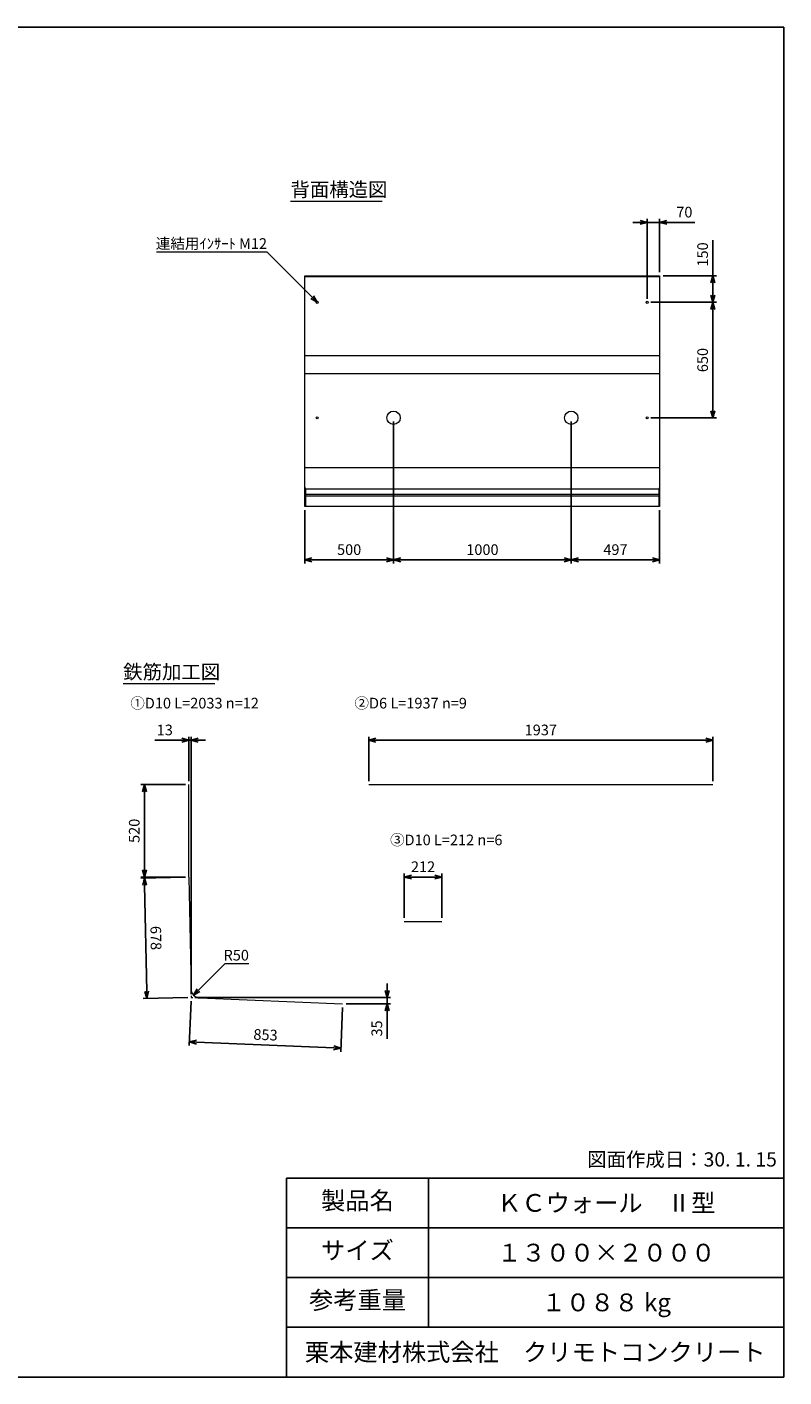
# Model space of a CAD drawing. Units: millimetres. Extents: x 400 to 11480, y 400 to 8000.
# Drawn here: x 7220 to 11480, y 400 to 8000 of the extents above; entities that cross this region are included whole.
import ezdxf
from ezdxf.enums import TextEntityAlignment as Align

# ---------------------------------------------------------------- set-up
doc = ezdxf.new("R2010")
doc.units = ezdxf.units.MM
doc.layers.add('タイトル枠', color=2, linetype='Continuous')
doc.layers.add('図面枠', color=2, linetype='Continuous')
for name, color, linetype, lineweight in [('寸法線', 5, 'Continuous', 9), ('寸法線 @ 40', 5, 'Continuous', 9), ('文字', 7, 'Continuous', 9), ('文字 @ 40', 7, 'Continuous', 9), ('構造線', 7, 'Continuous', 13), ('配筋寸法線', 6, 'Continuous', 9), ('配筋寸法線 @ 40', 6, 'Continuous', 9), ('配筋線', 1, 'Continuous', 13)]:
    doc.layers.add(name, color=color, linetype=linetype, lineweight=lineweight)
doc.styles.add('Annotative', font='HGPGothicM.ttf')
doc.styles.get("Standard").update_dxf_attribs({"font": 'HGPGothicM.ttf'})
doc.dimstyles.new('Annotative', dxfattribs={"dimscale": 0, "dimtxt": 1.5, "dimasz": 1, "dimexe": 0.5, "dimexo": 0.5, "dimgap": 0.5, "dimtad": 1, "dimdsep": 46, "dimtxsty": 'Standard', "dimblk": 'OPEN30', "dimcen": 2.5, "dimadec": 0, "dimazin": 0, "dimtfac": 1, "dimtmove": 0, "dimatfit": 3, "dimldrblk": 'OPEN30', "dimfxl": 1, "dimarcsym": 0})

# ---------------------------------------------------------------- blocks, each defined once
blk = doc.blocks.new('_Open30')
at = {"color": 0, "linetype": 'ByBlock', "lineweight": -2}
for p, q in [((-1, 0.27), (0, 0)), ((0, 0), (-1, -0.27)), ((0, 0), (-1, 0))]:
    blk.add_line(p, q, dxfattribs=at)
blk = doc.blocks.new('*D28')
at = {"layer": 'Defpoints', "color": 0, "transparency": 16777216}
for p in [(9283, 5800), (8783, 5300), (8783, 5000)]:
    blk.add_point(p, dxfattribs=at)
at = {"layer": '寸法線', "color": 0, "lineweight": -2, "transparency": 16777216}
for p, q in [((9283, 5780), (9283, 4980)), ((8783, 5280), (8783, 4980)), ((9243, 5000), (8823, 5000))]:
    blk.add_line(p, q, dxfattribs=at)
at = {"layer": '寸法線', "color": 0, "lineweight": -2, "transparency": 16777216, "xscale": 40, "yscale": 40, "zscale": 40, "rotation": 180}
blk.add_blockref('_Open30', (8783, 5000), dxfattribs=at)
at = {"layer": '寸法線', "color": 0, "lineweight": -2, "transparency": 16777216, "xscale": 40, "yscale": 40, "zscale": 40}
blk.add_blockref('_Open30', (9283, 5000), dxfattribs=at)
at = {"layer": '寸法線', "color": 0, "transparency": 16777216, "insert": (9033, 5050), "char_height": 60, "attachment_point": 5}
blk.add_mtext('500', dxfattribs=at)
blk = doc.blocks.new('*D29')
at = {"layer": 'Defpoints', "color": 0, "transparency": 16777216}
for p in [(9283, 5800), (10283, 5800), (10283, 5000)]:
    blk.add_point(p, dxfattribs=at)
at = {"layer": '寸法線', "color": 0, "lineweight": -2, "transparency": 16777216}
for p, q in [((9283, 5780), (9283, 4980)), ((10283, 5780), (10283, 4980)), ((9323, 5000), (10243, 5000))]:
    blk.add_line(p, q, dxfattribs=at)
at = {"layer": '寸法線', "color": 0, "lineweight": -2, "transparency": 16777216, "xscale": 40, "yscale": 40, "zscale": 40, "rotation": 180}
blk.add_blockref('_Open30', (9283, 5000), dxfattribs=at)
at = {"layer": '寸法線', "color": 0, "lineweight": -2, "transparency": 16777216, "xscale": 40, "yscale": 40, "zscale": 40}
blk.add_blockref('_Open30', (10283, 5000), dxfattribs=at)
at = {"layer": '寸法線', "color": 0, "transparency": 16777216, "insert": (9783, 5050), "char_height": 60, "attachment_point": 5}
blk.add_mtext('1000', dxfattribs=at)
blk = doc.blocks.new('*D30')
at = {"layer": 'Defpoints', "color": 0, "transparency": 16777216}
for p in [(10283, 5800), (10780, 5300), (10780, 5000)]:
    blk.add_point(p, dxfattribs=at)
at = {"layer": '寸法線', "color": 0, "lineweight": -2, "transparency": 16777216}
for p, q in [((10283, 5780), (10283, 4980)), ((10780, 5280), (10780, 4980)), ((10323, 5000), (10740, 5000))]:
    blk.add_line(p, q, dxfattribs=at)
at = {"layer": '寸法線', "color": 0, "lineweight": -2, "transparency": 16777216, "xscale": 40, "yscale": 40, "zscale": 40, "rotation": 180}
blk.add_blockref('_Open30', (10283, 5000), dxfattribs=at)
at = {"layer": '寸法線', "color": 0, "lineweight": -2, "transparency": 16777216, "xscale": 40, "yscale": 40, "zscale": 40}
blk.add_blockref('_Open30', (10780, 5000), dxfattribs=at)
at = {"layer": '寸法線', "color": 0, "transparency": 16777216, "insert": (10531.5, 5050), "char_height": 60, "attachment_point": 5}
blk.add_mtext('497', dxfattribs=at)
blk = doc.blocks.new('*D31')
at = {"layer": 'Defpoints', "color": 0, "transparency": 16777216}
for p in [(10780, 6600), (11080, 6600), (10710, 6450)]:
    blk.add_point(p, dxfattribs=at)
at = {"layer": '寸法線', "color": 0, "lineweight": -2, "transparency": 16777216}
for p, q in [((11080, 6600), (11080, 6799.4)), ((10800, 6600), (11100, 6600)), ((11080, 6490), (11080, 6560)), ((10730, 6450), (11100, 6450))]:
    blk.add_line(p, q, dxfattribs=at)
at = {"layer": '寸法線', "color": 0, "lineweight": -2, "transparency": 16777216, "xscale": 40, "yscale": 40, "zscale": 40}
for p, rotation in [((11080, 6600), 90), ((11080, 6450), 270)]:
    blk.add_blockref('_Open30', p, dxfattribs=dict(at, rotation=rotation))
at = {"layer": '寸法線', "color": 0, "transparency": 16777216, "insert": (11030, 6719.7), "char_height": 60, "attachment_point": 5, "rotation": 90}
blk.add_mtext('150', dxfattribs=at)
blk = doc.blocks.new('*D32')
at = {"layer": 'Defpoints', "color": 0, "transparency": 16777216}
for p in [(10710, 6450), (10710, 5800), (11080, 5800)]:
    blk.add_point(p, dxfattribs=at)
at = {"layer": '寸法線', "color": 0, "lineweight": -2, "transparency": 16777216}
for p, q in [((10730, 6450), (11100, 6450)), ((11080, 6410), (11080, 5840)), ((10730, 5800), (11100, 5800))]:
    blk.add_line(p, q, dxfattribs=at)
at = {"layer": '寸法線', "color": 0, "lineweight": -2, "transparency": 16777216, "xscale": 40, "yscale": 40, "zscale": 40}
for p, rotation in [((11080, 6450), 90), ((11080, 5800), 270)]:
    blk.add_blockref('_Open30', p, dxfattribs=dict(at, rotation=rotation))
at = {"layer": '寸法線', "color": 0, "transparency": 16777216, "insert": (11030, 6125), "char_height": 60, "attachment_point": 5, "rotation": 90}
blk.add_mtext('650', dxfattribs=at)
blk = doc.blocks.new('*D33')
at = {"layer": 'Defpoints', "color": 0, "transparency": 16777216}
for p in [(10780, 6900), (10780, 6600), (10710, 6450)]:
    blk.add_point(p, dxfattribs=at)
at = {"layer": '寸法線', "color": 0, "lineweight": -2, "transparency": 16777216}
for p, q in [((10710, 6470), (10710, 6920)), ((10780, 6620), (10780, 6920)), ((10670, 6900), (10630, 6900)), ((10710, 6900), (10780, 6900)), ((10820, 6900), (10978.6, 6900))]:
    blk.add_line(p, q, dxfattribs=at)
at = {"layer": '寸法線', "color": 0, "lineweight": -2, "transparency": 16777216, "xscale": 40, "yscale": 40, "zscale": 40}
blk.add_blockref('_Open30', (10710, 6900), dxfattribs=at)
at = {"layer": '寸法線', "color": 0, "lineweight": -2, "transparency": 16777216, "xscale": 40, "yscale": 40, "zscale": 40, "rotation": 180}
blk.add_blockref('_Open30', (10780, 6900), dxfattribs=at)
at = {"layer": '寸法線', "color": 0, "transparency": 16777216, "insert": (10919.3, 6950), "char_height": 60, "attachment_point": 5}
blk.add_mtext('70', dxfattribs=at)
blk = doc.blocks.new('*D46')
at = {"layer": 'Defpoints', "color": 0, "transparency": 16777216}
for p in [(11080, 3984.8), (9143, 3734.8), (11080, 3734.8)]:
    blk.add_point(p, dxfattribs=at)
at = {"layer": '配筋寸法線', "color": 0, "lineweight": -2, "transparency": 16777216}
for p, q in [((9143, 3754.8), (9143, 4004.8)), ((9183, 3984.8), (11040, 3984.8)), ((11080, 3754.8), (11080, 4004.8))]:
    blk.add_line(p, q, dxfattribs=at)
at = {"layer": '配筋寸法線', "color": 0, "lineweight": -2, "transparency": 16777216, "xscale": 40, "yscale": 40, "zscale": 40, "rotation": 180}
blk.add_blockref('_Open30', (9143, 3984.8), dxfattribs=at)
at = {"layer": '配筋寸法線', "color": 0, "lineweight": -2, "transparency": 16777216, "xscale": 40, "yscale": 40, "zscale": 40}
blk.add_blockref('_Open30', (11080, 3984.8), dxfattribs=at)
at = {"layer": '配筋寸法線', "color": 0, "transparency": 16777216, "insert": (10111.5, 4034.8), "char_height": 60, "attachment_point": 5}
blk.add_mtext('1937', dxfattribs=at)
blk = doc.blocks.new('*D47')
at = {"layer": 'Defpoints', "color": 0, "transparency": 16777216}
for p in [(9555.1, 3214.8), (9343, 2964.8), (9555.1, 2964.8)]:
    blk.add_point(p, dxfattribs=at)
at = {"layer": '配筋寸法線', "color": 0, "lineweight": -2, "transparency": 16777216}
for p, q in [((9343, 2984.8), (9343, 3234.8)), ((9383, 3214.8), (9515.1, 3214.8)), ((9555.1, 2984.8), (9555.1, 3234.8))]:
    blk.add_line(p, q, dxfattribs=at)
at = {"layer": '配筋寸法線', "color": 0, "lineweight": -2, "transparency": 16777216, "xscale": 40, "yscale": 40, "zscale": 40, "rotation": 180}
blk.add_blockref('_Open30', (9343, 3214.8), dxfattribs=at)
at = {"layer": '配筋寸法線', "color": 0, "lineweight": -2, "transparency": 16777216, "xscale": 40, "yscale": 40, "zscale": 40}
blk.add_blockref('_Open30', (9555.1, 3214.8), dxfattribs=at)
at = {"layer": '配筋寸法線', "color": 0, "transparency": 16777216, "insert": (9449, 3264.8), "char_height": 60, "attachment_point": 5}
blk.add_mtext('212', dxfattribs=at)
blk = doc.blocks.new('*D59')
at = {"layer": 'Defpoints', "color": 0, "transparency": 16777216}
for p in [(8131.5, 3734.8), (7881.5, 3214.8), (8131.5, 3214.8)]:
    blk.add_point(p, dxfattribs=at)
at = {"layer": '配筋寸法線', "color": 0, "lineweight": -2, "transparency": 16777216}
for p, q in [((8111.5, 3734.8), (7861.5, 3734.8)), ((7881.5, 3694.8), (7881.5, 3254.8)), ((8111.5, 3214.8), (7861.5, 3214.8))]:
    blk.add_line(p, q, dxfattribs=at)
at = {"layer": '配筋寸法線', "color": 0, "lineweight": -2, "transparency": 16777216, "xscale": 40, "yscale": 40, "zscale": 40}
for p, rotation in [((7881.5, 3734.8), 90), ((7881.5, 3214.8), 270)]:
    blk.add_blockref('_Open30', p, dxfattribs=dict(at, rotation=rotation))
at = {"layer": '配筋寸法線', "color": 0, "transparency": 16777216, "insert": (7831.5, 3474.8), "char_height": 60, "attachment_point": 5, "rotation": 90}
blk.add_mtext('520', dxfattribs=at)
blk = doc.blocks.new('*D60')
at = {"layer": 'Defpoints', "color": 0, "transparency": 16777216}
for p in [(8131.5, 3214.1), (7894.3, 2531.3), (8144.3, 2536)]:
    blk.add_point(p, dxfattribs=at)
at = {"layer": '配筋寸法線', "color": 0, "lineweight": -2, "transparency": 16777216}
for p, q in [((8111.5, 3213.7), (7861.6, 3209)), ((7882.3, 3169.4), (7893.6, 2571.3)), ((8124.3, 2535.6), (7874.3, 2530.9))]:
    blk.add_line(p, q, dxfattribs=at)
at = {"layer": '配筋寸法線', "color": 0, "lineweight": -2, "transparency": 16777216, "xscale": 40, "yscale": 40, "zscale": 40}
for p, rotation in [((7881.6, 3209.4), 91.08092418666084), ((7894.3, 2531.3), 271.0809241866608)]:
    blk.add_blockref('_Open30', p, dxfattribs=dict(at, rotation=rotation))
at = {"layer": '配筋寸法線', "color": 0, "transparency": 16777216, "insert": (7937.9, 2871.3), "char_height": 60, "attachment_point": 5, "rotation": 271.08092}
blk.add_mtext('678', dxfattribs=at)
blk = doc.blocks.new('*D61')
at = {"layer": 'Defpoints', "color": 0, "transparency": 16777216}
for p in [(8144.3, 2536), (8996.5, 2501), (8986.2, 2251.2)]:
    blk.add_point(p, dxfattribs=at)
at = {"layer": '配筋寸法線', "color": 0, "lineweight": -2, "transparency": 16777216}
for p, q in [((8143.5, 2516), (8133.2, 2266.2)), ((8995.7, 2481), (8985.4, 2231.2)), ((8174, 2284.6), (8946.3, 2252.8))]:
    blk.add_line(p, q, dxfattribs=at)
at = {"layer": '配筋寸法線', "color": 0, "lineweight": -2, "transparency": 16777216, "xscale": 40, "yscale": 40, "zscale": 40}
for p, rotation in [((8134, 2286.2), 177.6467031338918), ((8986.2, 2251.2), 357.6467031338918)]:
    blk.add_blockref('_Open30', p, dxfattribs=dict(at, rotation=rotation))
at = {"layer": '配筋寸法線', "color": 0, "transparency": 16777216, "insert": (8562.2, 2318.7), "char_height": 60, "attachment_point": 5, "rotation": 357.6467}
blk.add_mtext('853', dxfattribs=at)
blk = doc.blocks.new('*D62')
at = {"layer": 'Defpoints', "color": 0, "transparency": 16777216}
for p in [(8131.5, 3984.8), (8131.5, 3734.8), (8144.3, 2536)]:
    blk.add_point(p, dxfattribs=at)
at = {"layer": '配筋寸法線', "color": 0, "lineweight": -2, "transparency": 16777216}
for p, q in [((8091.5, 3984.8), (7939, 3984.8)), ((8131.5, 3754.8), (8131.5, 4004.8)), ((8144.3, 3984.8), (8131.5, 3984.8)), ((8144.3, 2556), (8144.3, 4004.8)), ((8184.3, 3984.8), (8224.3, 3984.8))]:
    blk.add_line(p, q, dxfattribs=at)
at = {"layer": '配筋寸法線', "color": 0, "lineweight": -2, "transparency": 16777216, "xscale": 40, "yscale": 40, "zscale": 40}
blk.add_blockref('_Open30', (8131.5, 3984.8), dxfattribs=at)
at = {"layer": '配筋寸法線', "color": 0, "lineweight": -2, "transparency": 16777216, "xscale": 40, "yscale": 40, "zscale": 40, "rotation": 180}
blk.add_blockref('_Open30', (8144.3, 3984.8), dxfattribs=at)
at = {"layer": '配筋寸法線', "color": 0, "transparency": 16777216, "insert": (7995.3, 4034.8), "char_height": 60, "attachment_point": 5}
blk.add_mtext('13', dxfattribs=at)
blk = doc.blocks.new('*D63')
at = {"layer": 'Defpoints', "color": 0, "transparency": 16777216}
for p in [(8144.3, 2536), (8996.5, 2501), (9246.5, 2501)]:
    blk.add_point(p, dxfattribs=at)
at = {"layer": '配筋寸法線', "color": 0, "lineweight": -2, "transparency": 16777216}
for p, q in [((9246.5, 2576), (9246.5, 2616)), ((8164.3, 2536), (9266.5, 2536)), ((9246.5, 2536), (9246.5, 2501)), ((9016.5, 2501), (9266.5, 2501)), ((9246.5, 2461), (9246.5, 2303.3))]:
    blk.add_line(p, q, dxfattribs=at)
at = {"layer": '配筋寸法線', "color": 0, "lineweight": -2, "transparency": 16777216, "xscale": 40, "yscale": 40, "zscale": 40}
for p, rotation in [((9246.5, 2536), 270), ((9246.5, 2501), 90)]:
    blk.add_blockref('_Open30', p, dxfattribs=dict(at, rotation=rotation))
at = {"layer": '配筋寸法線', "color": 0, "transparency": 16777216, "insert": (9196.5, 2362.2), "char_height": 60, "attachment_point": 5, "rotation": 90}
blk.add_mtext('35', dxfattribs=at)

msp = doc.modelspace()

# ---------------------------------------------------------------- linework, layer by layer
at = {"layer": 'タイトル枠'}
for p, q in [((8680, 1520), (8680, 400)), ((11480, 1520), (8680, 1520)), ((9480, 680), (9480, 1520)), ((11480, 400), (11480, 1520)), ((8680, 1240), (11480, 1240)), ((11480, 960), (8680, 960)), ((11480, 680), (8680, 680)), ((8680, 400), (11480, 400))]:
    msp.add_line(p, q, dxfattribs=at)
at = {"layer": '図面枠'}
for p, q in [((11480, 8000), (400, 8000)), ((11480, 400), (11480, 8000)), ((400, 400), (11480, 400))]:
    msp.add_line(p, q, dxfattribs=at)
at = {"layer": '文字'}
for p, q in [((8703, 7020), (9218.851, 7020)), ((8570.868, 6732.132), (7948.719, 6732.132)), ((7761.5, 4304.783), (8277.158, 4304.783))]:
    msp.add_line(p, q, dxfattribs=at)
at = {"layer": '構造線'}
for p, q in [((8783, 5300), (8783, 6600)), ((8783, 6600), (10780, 6600)), ((8783, 6595), (10780, 6595)), ((10780, 6600), (10780, 5300)), ((8783, 6150), (10780, 6150)), ((8783, 6050), (10780, 6050)), ((8783, 5520), (10780, 5520)), ((8783, 5405), (8787.5, 5400)), ((8787.5, 5400), (8787.5, 5300)), ((8787.5, 5400), (10775.5, 5400)), ((10780, 5405), (10775.5, 5400)), ((10775.5, 5400), (10775.5, 5300)), ((8787.5, 5370.487), (10775.5, 5370.487)), ((8787.5, 5360), (10775.5, 5360)), ((10780, 5300), (8783, 5300))]:
    msp.add_line(p, q, dxfattribs=at)
for centre, radius in [((8853, 6450), 6), ((10710, 6450), 6), ((8853, 5800), 6), ((9283, 5800), 37.5), ((10283, 5800), 37.5), ((10710, 5800), 6)]:
    msp.add_circle(centre, radius, dxfattribs=at)
at = {"layer": '配筋寸法線'}
for p, q in [((8469.024, 2725.837), (8334.129, 2725.837)), ((8144.112, 2546.007), (8144.301, 2536.008)), ((8144.301, 2536.008), (8154.292, 2535.598))]:
    msp.add_line(p, q, dxfattribs=at)
at = {"layer": '配筋線'}
for p, q in [((8131.5, 3214.783), (8131.5, 3734.783)), ((9143, 3734.783), (11080, 3734.783)), ((8131.506, 3214.123), (8143.413, 2583.089)), ((9343, 2964.783), (9555.069, 2964.783)), ((8191.351, 2534.075), (8996.5, 2500.986))]:
    msp.add_line(p, q, dxfattribs=at)
msp.add_arc((8193.404, 2584.033), 50, 181.0809242, 267.6467031, dxfattribs=at)

# ---------------------------------------------------------------- texts
at = {"layer": '文字 @ 40', "style": 'Annotative'}
for s, height, p in [('背面構造図', 80, (8703, 7020)), ('鉄筋加工図', 80, (7761.5, 4304.783)), ('①D10 L=2033 n=12', 60, (7801.5, 4144.783)), ('②D6 L=1937 n=9', 60, (9063, 4144.783)), ('③D10 L=212 n=6', 60, (9263, 3374.783))]:
    msp.add_text(s, height=height, dxfattribs=at).set_placement(p, align=Align.BOTTOM_LEFT)
for s, height, p in [('連結用ｲﾝｻｰﾄ M12', 60, (8570.868, 6732.132)), ('図面作成日：30. 1. 15', 80, (11440, 1560))]:
    msp.add_text(s, height=height, dxfattribs=at).set_placement(p, align=Align.BOTTOM_RIGHT)
for s, p in [('製品名', (9080, 1380)), ('サイズ', (9080, 1100)), ('参考重量', (9080, 820))]:
    msp.add_text(s, height=100, dxfattribs=at).set_placement(p, align=Align.MIDDLE)
for s, p in [('ＫＣウォール\u3000Ⅱ型', (10480, 1380)), ('１３００×２０００', (10480, 1100)), ('１０８８ kg', (10480, 820)), ('栗本建材株式会社\u3000クリモトコンクリート', (10080, 540))]:
    msp.add_text(s, height=100, dxfattribs=at).set_placement(p, align=Align.MIDDLE_CENTER)
at = {"layer": '配筋寸法線 @ 40', "style": 'Annotative'}
msp.add_text('R50', height=60, dxfattribs=at).set_placement((8469.024, 2725.837), align=Align.BOTTOM_RIGHT)

# ---------------------------------------------------------------- dimensions: what is measured, and where the dimension line sits
at = {"layer": '寸法線 @ 40'}
for base, p1, p2, picture, middle in [((10780, 6900), (10710, 6450), (10780, 6600), '*D33', (10919.289, 6950)), ((8783, 5000), (9283, 5800), (8783, 5300), '*D28', (9033, 5050)), ((10283, 5000), (9283, 5800), (10283, 5800), '*D29', (9783, 5050)), ((10780, 5000), (10283, 5800), (10780, 5300), '*D30', (10531.5, 5050))]:
    dim = msp.add_linear_dim(base=base, p1=p1, p2=p2, dimstyle='Annotative', override={"dimscale": 40, "dimtix": 0, "dimtofl": 1, "dimtmove": 0, "dimatfit": 3}, dxfattribs=at)
    dim.commit()
    dim.dimension.update_dxf_attribs({"geometry": picture, "text_midpoint": middle})
for base, p2, picture, middle in [((11080, 6600), (10780, 6600), '*D31', (11030, 6719.695)), ((11080, 5800), (10710, 5800), '*D32', (11030, 6125))]:
    dim = msp.add_linear_dim(base=base, p1=(10710, 6450), p2=p2, angle=90, dimstyle='Annotative', override={"dimscale": 40, "dimtix": 0, "dimtofl": 1, "dimtmove": 0, "dimatfit": 3}, dxfattribs=at)
    dim.commit()
    dim.dimension.update_dxf_attribs({"geometry": picture, "text_midpoint": middle})
at = {"layer": '配筋寸法線 @ 40'}
dim = msp.add_linear_dim(base=(8131.5, 3984.783), p1=(8144.301, 2536.008), p2=(8131.5, 3734.783), dimstyle='Annotative', override={"dimscale": 40, "dimdec": 0, "dimtix": 0, "dimtofl": 1, "dimtmove": 0, "dimatfit": 3}, dxfattribs=at)
dim.commit()
dim.dimension.update_dxf_attribs({"geometry": '*D62', "text_midpoint": (7995.256, 4034.783)})
for p1, p2, distance, override, picture, middle in [((9143, 3734.783), (11080, 3734.783), 250, {"dimscale": 40, "dimtix": 0, "dimtofl": 1, "dimtmove": 0, "dimatfit": 3}, '*D46', (10111.5, 4034.783)), ((8131.5, 3734.783), (8131.5, 3214.783), -250, {"dimscale": 40, "dimtix": 0, "dimtofl": 1, "dimtmove": 0, "dimatfit": 3}, '*D59', (7831.5, 3474.783)), ((9343, 2964.783), (9555.069, 2964.783), 250, {"dimscale": 40, "dimdec": 0, "dimtix": 0, "dimtofl": 1, "dimtmove": 0, "dimatfit": 3}, '*D47', (9449.034, 3264.783)), ((8131.506, 3214.123), (8144.301, 2536.008), -250, {"dimscale": 40, "dimdec": 0, "dimtix": 0, "dimtofl": 1, "dimtmove": 0, "dimatfit": 3}, '*D60', (7937.939, 2871.293)), ((8144.301, 2536.008), (8996.5, 2500.986), -250, {"dimscale": 40, "dimdec": 0, "dimtix": 0, "dimtofl": 1, "dimtmove": 0, "dimatfit": 3}, '*D61', (8562.188, 2318.666))]:
    dim = msp.add_aligned_dim(p1=p1, p2=p2, distance=distance, dimstyle='Annotative', override=override, dxfattribs=at)
    dim.commit()
    dim.dimension.update_dxf_attribs({"geometry": picture, "text_midpoint": middle})
dim = msp.add_linear_dim(base=(9246.5, 2500.986), p1=(8144.301, 2536.008), p2=(8996.5, 2500.986), angle=90, dimstyle='Annotative', override={"dimscale": 40, "dimdec": 0, "dimtix": 0, "dimtofl": 1, "dimtmove": 0, "dimatfit": 3}, dxfattribs=at)
dim.commit()
dim.dimension.update_dxf_attribs({"geometry": '*D63', "text_midpoint": (9196.5, 2362.154)})

# ---------------------------------------------------------------- leaders
at = {"layer": '文字 @ 40'}
msp.add_leader([(8853, 6450), (8570.868, 6732.132)], dimstyle='Annotative', override={"dimscale": 40, "dimgap": 0.5, "dimtad": 0}, dxfattribs=at)
at = {"layer": '配筋寸法線 @ 40'}
msp.add_leader([(8157.353, 2549.06), (8334.129, 2725.837)], dimstyle='Annotative', override={"dimscale": 40, "dimgap": 0.5, "dimtad": 0}, dxfattribs=at)

doc.saveas('drawing.dxf')
